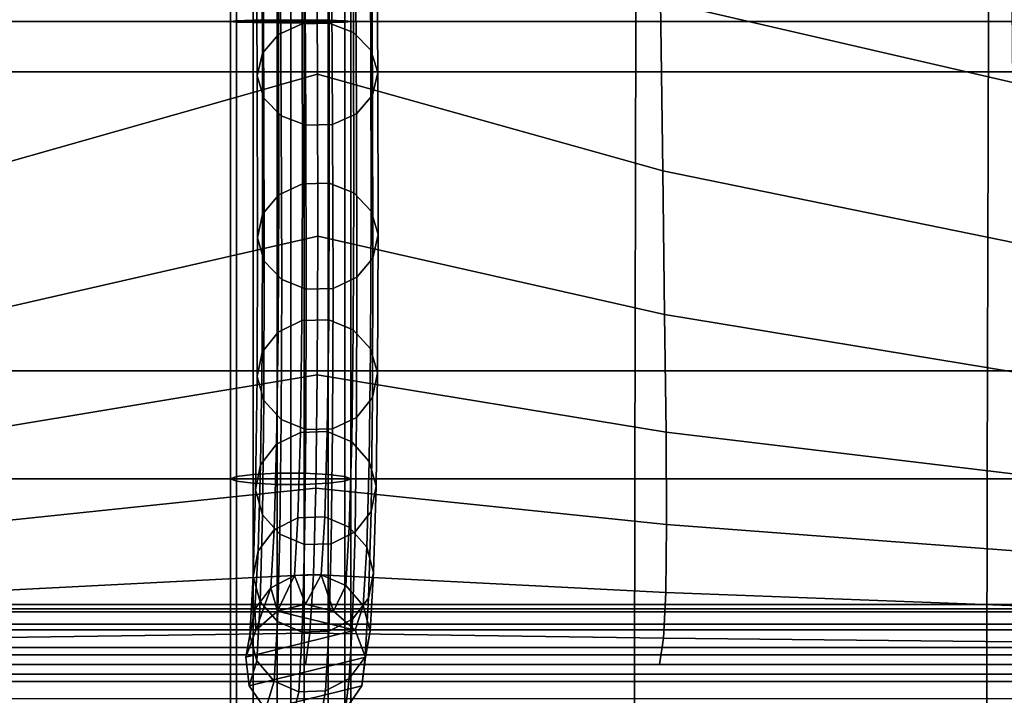
# Model space of a CAD drawing. Units: inches. Extents: x -16.1 to 16.1, y -16 to 15.8.
# Drawn here: x -0.6 to 1.5, y 5.4 to 6.8 of the extents above; entities that cross this region are included whole.
import ezdxf

# ---------------------------------------------------------------- set-up
doc = ezdxf.new("R2010")
doc.units = ezdxf.units.IN
doc.header["$MEASUREMENT"] = 0
doc.layers.add('AFUFU-3D-CH', color=2, linetype='Continuous')

msp = doc.modelspace()

# ---------------------------------------------------------------- linework, layer by layer
at = {"layer": 'AFUFU-3D-CH'}
for points in [[(-15.75, 15.75, 6.75), (15.75, 15.75, 6.75), (16, -15.75, 7), (-16, -15.75, 7)], [(-13, 12.5021, 8.7805), (-13, -15.4674, 12.4628), (13, -15.4674, 12.4628), (13, 12.5021, 8.7805)], [(-12.75, 11.3857, 9.0361), (12.75, 11.3857, 9.0361), (12.75, -14.6009, 12.4573), (-12.75, -14.6009, 12.4573)], [(-0.7159, 6.7791, 14.0234), (0, 6.7791, 13.8211), (0, 7.729, 13.8108), (-0.7194, 7.729, 13.9747)], [(-0.1126, 6.7778, 13.8753), (-0.1126, 7.7314, 13.865), (-0.125, 7.729, 13.8108), (-0.125, 6.7791, 13.8211)], [(-0.125, 6.7791, 13.8211), (-0.125, 7.729, 13.8108), (-0.1126, 7.7266, 13.7567), (-0.1126, 6.7804, 13.7669)], [(-0.0779, 6.7768, 13.9188), (-0.0779, 7.7333, 13.9084), (-0.1126, 7.7314, 13.865), (-0.1126, 6.7778, 13.8753)], [(-0.0779, 7.7247, 13.7132), (-0.0779, 6.7814, 13.7235), (-0.1126, 6.7804, 13.7669), (-0.1126, 7.7266, 13.7567)], [(-0.0278, 6.7762, 13.9429), (-0.0278, 7.7343, 13.9325), (-0.0779, 7.7333, 13.9084), (-0.0779, 6.7768, 13.9188)], [(-0.0278, 7.7236, 13.6891), (-0.0278, 6.782, 13.6993), (-0.0779, 6.7814, 13.7235), (-0.0779, 7.7247, 13.7132)], [(0.0278, 6.7762, 13.9429), (0.0278, 7.7343, 13.9325), (-0.0278, 7.7343, 13.9325), (-0.0278, 6.7762, 13.9429)], [(0.0278, 6.782, 13.6993), (-0.0278, 6.782, 13.6993), (-0.0278, 7.7236, 13.6891), (0.0278, 7.7236, 13.6891)], [(0.7159, 6.7791, 14.0234), (0.7194, 7.729, 13.9747), (0, 7.729, 13.8108), (0, 6.7791, 13.8211)], [(0.0779, 7.7333, 13.9084), (0.0278, 7.7343, 13.9325), (0.0278, 6.7762, 13.9429), (0.0779, 6.7768, 13.9188)], [(0.0779, 6.7814, 13.7235), (0.0278, 6.782, 13.6993), (0.0278, 7.7236, 13.6891), (0.0779, 7.7247, 13.7132)], [(0.1126, 7.7314, 13.865), (0.0779, 7.7333, 13.9084), (0.0779, 6.7768, 13.9188), (0.1126, 6.7778, 13.8753)], [(0.1126, 6.7804, 13.7669), (0.0779, 6.7814, 13.7235), (0.0779, 7.7247, 13.7132), (0.1126, 7.7266, 13.7567)], [(0.125, 7.729, 13.8108), (0.1126, 7.7314, 13.865), (0.1126, 6.7778, 13.8753), (0.125, 6.7791, 13.8211)], [(0.125, 6.7791, 13.8211), (0.1126, 6.7804, 13.7669), (0.1126, 7.7266, 13.7567), (0.125, 7.729, 13.8108)], [(1.447, 6.7791, 14.1729), (1.4512, 7.729, 14.0958), (0.7194, 7.729, 13.9747), (0.7159, 6.7791, 14.0234)], [(2.1893, 6.7791, 14.2647), (2.1919, 7.729, 14.1702), (1.4512, 7.729, 14.0958), (1.447, 6.7791, 14.1729)], [(-11.7193, 7.3133, 13.8222), (11.7807, 7.3133, 13.8222), (11.7807, 6.6744, 14.0323), (-11.7193, 6.6744, 14.0323)], [(0.763, 7.2281, 19.8387), (0.7672, 6.8213, 19.2578), (1.4974, 6.6523, 19.2578), (1.4937, 7.0515, 19.8387)], [(0.022, 7.1488, 19.1905), (0.024, 6.7742, 18.591), (-0.0254, 6.752, 18.6037), (-0.0274, 7.1275, 19.2045)], [(0.0776, 7.1502, 19.1898), (0.0796, 6.7756, 18.5903), (0.024, 6.7742, 18.591), (0.022, 7.1488, 19.1905)], [(0.1284, 7.1315, 19.2026), (0.1304, 6.7562, 18.6017), (0.0796, 6.7756, 18.5903), (0.0776, 7.1502, 19.1898)], [(-0.0274, 7.1275, 19.2045), (-0.0254, 6.752, 18.6037), (-0.0587, 6.7136, 18.6258), (-0.0608, 7.0907, 19.2291)], [(0.1643, 7.0964, 19.2263), (0.1664, 6.7196, 18.6229), (0.1304, 6.7562, 18.6017), (0.1284, 7.1315, 19.2026)], [(-0.0608, 7.0907, 19.2291), (-0.0587, 6.7136, 18.6258), (-0.0694, 6.6665, 18.653), (-0.0716, 7.0455, 19.2593)], [(0.1664, 6.7196, 18.6229), (0.1643, 7.0964, 19.2263), (0.1783, 7.0519, 19.2562), (0.1804, 6.6731, 18.6497)], [(0.0555, 6.6698, 18.6513), (0.0533, 7.0487, 19.2578), (-0.66, 6.8182, 19.2578), (-0.6605, 6.4666, 18.6513)], [(-0.0716, 7.0455, 19.2593), (-0.0694, 6.6665, 18.653), (-0.0554, 6.62, 18.6798), (-0.0577, 7.0009, 19.2892)], [(0.0533, 7.0487, 19.2578), (0.0555, 6.6698, 18.6513), (0.7716, 6.4693, 18.6513), (0.7672, 6.8213, 19.2578)], [(0.1804, 6.6731, 18.6497), (0.1783, 7.0519, 19.2562), (0.1675, 7.0067, 19.2865), (0.1697, 6.626, 18.6769)], [(0.1697, 6.626, 18.6769), (0.1675, 7.0067, 19.2865), (0.1341, 6.9698, 19.311), (0.1364, 6.5875, 18.699)], [(-0.0577, 7.0009, 19.2892), (-0.0554, 6.62, 18.6798), (-0.0194, 6.5834, 18.701), (-0.0217, 6.9658, 19.3129)], [(-0.0217, 6.9658, 19.3129), (-0.0194, 6.5834, 18.701), (0.0314, 6.5639, 18.7124), (0.0291, 6.9471, 19.3257)], [(0.0847, 6.9486, 19.325), (0.087, 6.5654, 18.7117), (0.1364, 6.5875, 18.699), (0.1341, 6.9698, 19.311)], [(0.0291, 6.9471, 19.3257), (0.0314, 6.5639, 18.7124), (0.087, 6.5654, 18.7117), (0.0847, 6.9486, 19.325)], [(0.7672, 6.8213, 19.2578), (0.7716, 6.4693, 18.6513), (1.5018, 6.3203, 18.6514), (1.4974, 6.6523, 19.2578)], [(-0.7134, 5.8308, 13.9947), (0, 5.8308, 13.7653), (0, 6.7791, 13.8211), (-0.7159, 6.7791, 14.0234)], [(-0.125, 5.8308, 13.7653), (-0.125, 6.7791, 13.8211), (-0.1126, 6.7804, 13.7669), (-0.1126, 5.836, 13.7113)], [(-0.1126, 5.8257, 13.8192), (-0.1126, 6.7778, 13.8753), (-0.125, 6.7791, 13.8211), (-0.125, 5.8308, 13.7653)], [(-0.1126, 5.836, 13.7113), (-0.1126, 6.7804, 13.7669), (-0.0779, 6.7814, 13.7235), (-0.0779, 5.8401, 13.668)], [(-0.0278, 6.782, 13.6993), (-0.0278, 5.8424, 13.644), (-0.0779, 5.8401, 13.668), (-0.0779, 6.7814, 13.7235)], [(0.0278, 6.782, 13.6993), (0.0278, 5.8424, 13.644), (-0.0278, 5.8424, 13.644), (-0.0278, 6.782, 13.6993)], [(0.7134, 5.8308, 13.9947), (0.7159, 6.7791, 14.0234), (0, 6.7791, 13.8211), (0, 5.8308, 13.7653)], [(0.0779, 5.8401, 13.668), (0.0278, 5.8424, 13.644), (0.0278, 6.782, 13.6993), (0.0779, 6.7814, 13.7235)], [(0.1126, 5.836, 13.7113), (0.0779, 5.8401, 13.668), (0.0779, 6.7814, 13.7235), (0.1126, 6.7804, 13.7669)], [(0.125, 5.8308, 13.7653), (0.1126, 5.836, 13.7113), (0.1126, 6.7804, 13.7669), (0.125, 6.7791, 13.8211)], [(0.125, 6.7791, 13.8211), (0.1126, 6.7778, 13.8753), (0.1126, 5.8257, 13.8192), (0.125, 5.8308, 13.7653)], [(1.4441, 5.8308, 14.1643), (1.447, 6.7791, 14.1729), (0.7159, 6.7791, 14.0234), (0.7134, 5.8308, 13.9947)], [(2.1875, 5.8308, 14.2684), (2.1893, 6.7791, 14.2647), (1.447, 6.7791, 14.1729), (1.4441, 5.8308, 14.1643)], [(-0.0779, 5.8216, 13.8625), (-0.0779, 6.7768, 13.9188), (-0.1126, 6.7778, 13.8753), (-0.1126, 5.8257, 13.8192)], [(-0.0278, 5.8193, 13.8866), (-0.0278, 6.7762, 13.9429), (-0.0779, 6.7768, 13.9188), (-0.0779, 5.8216, 13.8625)], [(0.0278, 6.7762, 13.9429), (-0.0278, 6.7762, 13.9429), (-0.0278, 5.8193, 13.8866), (0.0278, 5.8193, 13.8866)], [(0.024, 6.7742, 18.591), (0.0245, 6.4426, 17.9675), (-0.0249, 6.4195, 17.9786), (-0.0254, 6.752, 18.6037)], [(0.0796, 6.7756, 18.5903), (0.0801, 6.4441, 17.9667), (0.0245, 6.4426, 17.9675), (0.024, 6.7742, 18.591)], [(0.0779, 6.7768, 13.9188), (0.0278, 6.7762, 13.9429), (0.0278, 5.8193, 13.8866), (0.0779, 5.8216, 13.8625)], [(0.1126, 6.7778, 13.8753), (0.0779, 6.7768, 13.9188), (0.0779, 5.8216, 13.8625), (0.1126, 5.8257, 13.8192)], [(0.1304, 6.7562, 18.6017), (0.1309, 6.4239, 17.9765), (0.0801, 6.4441, 17.9667), (0.0796, 6.7756, 18.5903)], [(-0.0254, 6.752, 18.6037), (-0.0249, 6.4195, 17.9786), (-0.0581, 6.3796, 17.998), (-0.0587, 6.7136, 18.6258)], [(0.1664, 6.7196, 18.6229), (0.167, 6.3858, 17.9949), (0.1309, 6.4239, 17.9765), (0.1304, 6.7562, 18.6017)], [(0.167, 6.3858, 17.9949), (0.1664, 6.7196, 18.6229), (0.1804, 6.6731, 18.6497), (0.1811, 6.3376, 18.0183)], [(-0.0587, 6.7136, 18.6258), (-0.0581, 6.3796, 17.998), (-0.0688, 6.3306, 18.0217), (-0.0694, 6.6665, 18.653)], [(-11.7193, 6.6744, 14.0323), (11.7807, 6.6744, 14.0323), (11.7807, 6.0548, 14.2944), (-11.7193, 6.0548, 14.2944)], [(0.0562, 6.3341, 18.02), (0.0555, 6.6698, 18.6513), (-0.6605, 6.4666, 18.6513), (-0.6636, 6.1695, 18.02)], [(-0.0694, 6.6665, 18.653), (-0.0688, 6.3306, 18.0217), (-0.0547, 6.2824, 18.0451), (-0.0554, 6.62, 18.6798)], [(0.0555, 6.6698, 18.6513), (0.0562, 6.3341, 18.02), (0.7755, 6.1717, 18.02), (0.7716, 6.4693, 18.6513)], [(0.1811, 6.3376, 18.0183), (0.1804, 6.6731, 18.6497), (0.1697, 6.626, 18.6769), (0.1705, 6.2886, 18.042)], [(-0.0554, 6.62, 18.6798), (-0.0547, 6.2824, 18.0451), (-0.0186, 6.2443, 18.0635), (-0.0194, 6.5834, 18.701)], [(0.1705, 6.2886, 18.042), (0.1697, 6.626, 18.6769), (0.1364, 6.5875, 18.699), (0.1372, 6.2487, 18.0614)], [(-0.0194, 6.5834, 18.701), (-0.0186, 6.2443, 18.0635), (0.0323, 6.2241, 18.0733), (0.0314, 6.5639, 18.7124)], [(0.087, 6.5654, 18.7117), (0.0879, 6.2256, 18.0726), (0.1372, 6.2487, 18.0614), (0.1364, 6.5875, 18.699)], [(0.0314, 6.5639, 18.7124), (0.0323, 6.2241, 18.0733), (0.0879, 6.2256, 18.0726), (0.087, 6.5654, 18.7117)], [(0.7716, 6.4693, 18.6513), (0.7755, 6.1717, 18.02), (1.5059, 6.051, 18.02), (1.5018, 6.3203, 18.6514)], [(0.0245, 6.4426, 17.9675), (0.0232, 6.1588, 17.3214), (-0.0261, 6.135, 17.3309), (-0.0249, 6.4195, 17.9786)], [(0.0801, 6.4441, 17.9667), (0.0788, 6.1604, 17.3206), (0.0232, 6.1588, 17.3214), (0.0245, 6.4426, 17.9675)], [(0.1309, 6.4239, 17.9765), (0.1297, 6.1395, 17.3286), (0.0788, 6.1604, 17.3206), (0.0801, 6.4441, 17.9667)], [(-0.0249, 6.4195, 17.9786), (-0.0261, 6.135, 17.3309), (-0.0593, 6.0936, 17.3472), (-0.0581, 6.3796, 17.998)], [(0.167, 6.3858, 17.9949), (0.1658, 6.1002, 17.344), (0.1297, 6.1395, 17.3286), (0.1309, 6.4239, 17.9765)], [(-0.0581, 6.3796, 17.998), (-0.0593, 6.0936, 17.3472), (-0.0698, 6.043, 17.3671), (-0.0688, 6.3306, 18.0217)], [(0.1658, 6.1002, 17.344), (0.167, 6.3858, 17.9949), (0.1811, 6.3376, 18.0183), (0.18, 6.0503, 17.3635)], [(0.0551, 6.0466, 17.3653), (0.0562, 6.3341, 18.02), (-0.6636, 6.1695, 18.02), (-0.6688, 5.9262, 17.3653)], [(-0.0688, 6.3306, 18.0217), (-0.0698, 6.043, 17.3671), (-0.0557, 5.9931, 17.3867), (-0.0547, 6.2824, 18.0451)], [(0.0562, 6.3341, 18.02), (0.0551, 6.0466, 17.3653), (0.7783, 5.9278, 17.3653), (0.7755, 6.1717, 18.02)], [(0.18, 6.0503, 17.3635), (0.1811, 6.3376, 18.0183), (0.1705, 6.2886, 18.042), (0.1695, 5.9996, 17.3835)], [(0.1695, 5.9996, 17.3835), (0.1705, 6.2886, 18.042), (0.1372, 6.2487, 18.0614), (0.1362, 5.9583, 17.3998)], [(-0.0547, 6.2824, 18.0451), (-0.0557, 5.9931, 17.3867), (-0.0195, 5.9537, 17.402), (-0.0186, 6.2443, 18.0635)], [(0.0879, 6.2256, 18.0726), (0.087, 5.9344, 17.4093), (0.1362, 5.9583, 17.3998), (0.1372, 6.2487, 18.0614)], [(-0.0186, 6.2443, 18.0635), (-0.0195, 5.9537, 17.402), (0.0314, 5.9328, 17.4101), (0.0323, 6.2241, 18.0733)], [(0.0323, 6.2241, 18.0733), (0.0314, 5.9328, 17.4101), (0.087, 5.9344, 17.4093), (0.0879, 6.2256, 18.0726)], [(0.7755, 6.1717, 18.02), (0.7783, 5.9278, 17.3653), (1.5092, 5.8395, 17.3653), (1.5059, 6.051, 18.02)], [(0.0232, 6.1588, 17.3214), (0.0201, 5.927, 16.6553), (-0.0291, 5.9025, 16.663), (-0.0261, 6.135, 17.3309)], [(0.0788, 6.1604, 17.3206), (0.0757, 5.9287, 16.6545), (0.0201, 5.927, 16.6553), (0.0232, 6.1588, 17.3214)], [(0.1297, 6.1395, 17.3286), (0.1266, 5.9073, 16.6607), (0.0757, 5.9287, 16.6545), (0.0788, 6.1604, 17.3206)], [(-0.0261, 6.135, 17.3309), (-0.0291, 5.9025, 16.663), (-0.0623, 5.86, 16.6761), (-0.0593, 6.0936, 17.3472)], [(0.1658, 6.1002, 17.344), (0.1628, 5.8669, 16.6727), (0.1266, 5.9073, 16.6607), (0.1297, 6.1395, 17.3286)], [(-0.0593, 6.0936, 17.3472), (-0.0623, 5.86, 16.6761), (-0.0728, 5.8079, 16.6919), (-0.0698, 6.043, 17.3671)], [(0.1628, 5.8669, 16.6727), (0.1658, 6.1002, 17.344), (0.18, 6.0503, 17.3635), (0.177, 5.8155, 16.6881)], [(-11.7193, 6.0548, 14.2944), (11.7807, 6.0548, 14.2944), (11.7807, 5.4461, 14.5813), (-11.7193, 5.4461, 14.5813)], [(0.0521, 5.8117, 16.69), (0.0551, 6.0466, 17.3653), (-0.6688, 5.9262, 17.3653), (-0.6758, 5.7355, 16.69)], [(0.0551, 6.0466, 17.3653), (0.0521, 5.8117, 16.69), (0.7792, 5.7365, 16.69), (0.7783, 5.9278, 17.3653)], [(0.177, 5.8155, 16.6881), (0.18, 6.0503, 17.3635), (0.1695, 5.9996, 17.3835), (0.1666, 5.7634, 16.704)], [(-0.0698, 6.043, 17.3671), (-0.0728, 5.8079, 16.6919), (-0.0585, 5.7565, 16.7074), (-0.0557, 5.9931, 17.3867)], [(-0.0557, 5.9931, 17.3867), (-0.0585, 5.7565, 16.7074), (-0.0224, 5.7161, 16.7194), (-0.0195, 5.9537, 17.402)], [(0.1666, 5.7634, 16.704), (0.1695, 5.9996, 17.3835), (0.1362, 5.9583, 17.3998), (0.1334, 5.7209, 16.7171)], [(-0.0195, 5.9537, 17.402), (-0.0224, 5.7161, 16.7194), (0.0286, 5.6946, 16.7256), (0.0314, 5.9328, 17.4101)], [(0.087, 5.9344, 17.4093), (0.0842, 5.6964, 16.7248), (0.1334, 5.7209, 16.7171), (0.1362, 5.9583, 17.3998)], [(0.0201, 5.927, 16.6553), (0.0149, 5.7503, 15.9728), (-0.0343, 5.7252, 15.9786), (-0.0291, 5.9025, 16.663)], [(0.0757, 5.9287, 16.6545), (0.0705, 5.7521, 15.9719), (0.0149, 5.7503, 15.9728), (0.0201, 5.927, 16.6553)], [(0.0314, 5.9328, 17.4101), (0.0286, 5.6946, 16.7256), (0.0842, 5.6964, 16.7248), (0.087, 5.9344, 17.4093)], [(0.1266, 5.9073, 16.6607), (0.1215, 5.7303, 15.9762), (0.0705, 5.7521, 15.9719), (0.0757, 5.9287, 16.6545)], [(0.7783, 5.9278, 17.3653), (0.7792, 5.7365, 16.69), (1.5109, 5.6807, 16.69), (1.5092, 5.8395, 17.3653)], [(-0.0291, 5.9025, 16.663), (-0.0343, 5.7252, 15.9786), (-0.0674, 5.6817, 15.9883), (-0.0623, 5.86, 16.6761)], [(0.1628, 5.8669, 16.6727), (0.1577, 5.689, 15.9847), (0.1215, 5.7303, 15.9762), (0.1266, 5.9073, 16.6607)], [(-0.0623, 5.86, 16.6761), (-0.0674, 5.6817, 15.9883), (-0.0778, 5.6285, 15.9998), (-0.0728, 5.8079, 16.6919)], [(0.1577, 5.689, 15.9847), (0.1628, 5.8669, 16.6727), (0.177, 5.8155, 16.6881), (0.172, 5.6366, 15.9959)], [(-0.0779, 4.8748, 13.541), (-0.1126, 4.8812, 13.5857), (-0.1126, 5.836, 13.7113), (-0.0779, 5.8401, 13.668)], [(-0.0278, 4.8713, 13.5162), (-0.0779, 4.8748, 13.541), (-0.0779, 5.8401, 13.668), (-0.0278, 5.8424, 13.644)], [(0.0278, 4.8713, 13.5162), (-0.0278, 4.8713, 13.5162), (-0.0278, 5.8424, 13.644), (0.0278, 5.8424, 13.644)], [(0.0278, 4.8713, 13.5162), (0.0278, 5.8424, 13.644), (0.0779, 5.8401, 13.668), (0.0779, 4.8748, 13.541)], [(0.0779, 4.8748, 13.541), (0.0779, 5.8401, 13.668), (0.1126, 5.836, 13.7113), (0.1126, 4.8812, 13.5857)], [(-0.7125, 4.889, 13.8811), (0, 4.889, 13.6414), (0, 5.8308, 13.7653), (-0.7134, 5.8308, 13.9947)], [(-0.1126, 4.8812, 13.5857), (-0.125, 4.889, 13.6414), (-0.125, 5.8308, 13.7653), (-0.1126, 5.836, 13.7113)], [(-0.125, 4.889, 13.6414), (-0.1126, 4.8969, 13.6971), (-0.1126, 5.8257, 13.8192), (-0.125, 5.8308, 13.7653)], [(-0.1126, 4.8969, 13.6971), (-0.0779, 4.9033, 13.7417), (-0.0779, 5.8216, 13.8625), (-0.1126, 5.8257, 13.8192)], [(-0.0779, 4.9033, 13.7417), (-0.0278, 4.9068, 13.7665), (-0.0278, 5.8193, 13.8866), (-0.0779, 5.8216, 13.8625)], [(-0.0278, 4.9068, 13.7665), (0.0278, 4.9068, 13.7665), (0.0278, 5.8193, 13.8866), (-0.0278, 5.8193, 13.8866)], [(0.7125, 4.889, 13.8811), (0.7134, 5.8308, 13.9947), (0, 5.8308, 13.7653), (0, 4.889, 13.6414)], [(0.0278, 5.8193, 13.8866), (0.0278, 4.9068, 13.7665), (0.0779, 4.9033, 13.7417), (0.0779, 5.8216, 13.8625)], [(0.1126, 4.8969, 13.6971), (0.1126, 5.8257, 13.8192), (0.0779, 5.8216, 13.8625), (0.0779, 4.9033, 13.7417)], [(0.1126, 4.8812, 13.5857), (0.1126, 5.836, 13.7113), (0.125, 5.8308, 13.7653), (0.125, 4.889, 13.6414)], [(0.125, 4.889, 13.6414), (0.125, 5.8308, 13.7653), (0.1126, 5.8257, 13.8192), (0.1126, 4.8969, 13.6971)], [(1.443, 4.889, 14.0583), (1.4441, 5.8308, 14.1643), (0.7134, 5.8308, 13.9947), (0.7125, 4.889, 13.8811)], [(2.1868, 4.889, 14.1671), (2.1875, 5.8308, 14.2684), (1.4441, 5.8308, 14.1643), (1.443, 4.889, 14.0583)], [(0.0471, 5.6325, 15.9979), (0.0521, 5.8117, 16.69), (-0.6758, 5.7355, 16.69), (-0.6842, 5.5949, 15.9979)], [(-0.0728, 5.8079, 16.6919), (-0.0778, 5.6285, 15.9998), (-0.0634, 5.5761, 16.011), (-0.0585, 5.7565, 16.7074)], [(0.0521, 5.8117, 16.69), (0.0471, 5.6325, 15.9979), (0.7777, 5.5954, 15.9979), (0.7792, 5.7365, 16.69)], [(0.172, 5.6366, 15.9959), (0.177, 5.8155, 16.6881), (0.1666, 5.7634, 16.704), (0.1616, 5.5834, 16.0075)], [(0.1616, 5.5834, 16.0075), (0.1666, 5.7634, 16.704), (0.1334, 5.7209, 16.7171), (0.1285, 5.5399, 16.0171)], [(-0.0585, 5.7565, 16.7074), (-0.0634, 5.5761, 16.011), (-0.0272, 5.5348, 16.0196), (-0.0224, 5.7161, 16.7194)], [(0.0149, 5.7503, 15.9728), (0.0077, 5.6302, 15.278), (-0.0415, 5.6046, 15.2819), (-0.0343, 5.7252, 15.9786)], [(0.0705, 5.7521, 15.9719), (0.0633, 5.6321, 15.2771), (0.0077, 5.6302, 15.278), (0.0149, 5.7503, 15.9728)], [(0.1215, 5.7303, 15.9762), (0.1142, 5.61, 15.2794), (0.0633, 5.6321, 15.2771), (0.0705, 5.7521, 15.9719)], [(-0.0343, 5.7252, 15.9786), (-0.0415, 5.6046, 15.2819), (-0.0745, 5.5604, 15.2881), (-0.0674, 5.6817, 15.9883)], [(0.0842, 5.6964, 16.7248), (0.0793, 5.5148, 16.023), (0.1285, 5.5399, 16.0171), (0.1334, 5.7209, 16.7171)], [(0.1577, 5.689, 15.9847), (0.1505, 5.5682, 15.2845), (0.1142, 5.61, 15.2794), (0.1215, 5.7303, 15.9762)], [(0.7792, 5.7365, 16.69), (0.7777, 5.5954, 15.9979), (1.5103, 5.5678, 15.9979), (1.5109, 5.6807, 16.69)], [(-0.0224, 5.7161, 16.7194), (-0.0272, 5.5348, 16.0196), (0.0237, 5.513, 16.0238), (0.0286, 5.6946, 16.7256)], [(-0.0674, 5.6817, 15.9883), (-0.0745, 5.5604, 15.2881), (-0.0849, 5.5065, 15.2954), (-0.0778, 5.6285, 15.9998)], [(0.0286, 5.6946, 16.7256), (0.0237, 5.513, 16.0238), (0.0793, 5.5148, 16.023), (0.0842, 5.6964, 16.7248)], [(0.1505, 5.5682, 15.2845), (0.1577, 5.689, 15.9847), (0.172, 5.6366, 15.9959), (0.1649, 5.5151, 15.2913)], [(0.1649, 5.5151, 15.2913), (0.172, 5.6366, 15.9959), (0.1616, 5.5834, 16.0075), (0.1546, 5.4611, 15.2986)], [(0.04, 5.5108, 15.2933), (0.0471, 5.6325, 15.9979), (-0.6842, 5.5949, 15.9979), (-0.6937, 5.5004, 15.2933)], [(-0.0778, 5.6285, 15.9998), (-0.0849, 5.5065, 15.2954), (-0.0705, 5.4533, 15.3022), (-0.0634, 5.5761, 16.011)], [(-0.0415, 5.6046, 15.2819), (0.0077, 5.6302, 15.278), (-0.0273, 5.5568, 14.5815)], [(0.0077, 5.6302, 15.278), (0.0307, 5.5711, 14.5813), (-0.0273, 5.5568, 14.5815)], [(0.0077, 5.6302, 15.278), (0.0633, 5.6321, 15.2771), (0.0307, 5.5711, 14.5813)], [(0.0633, 5.6321, 15.2771), (0.0888, 5.5568, 14.5811), (0.0307, 5.5711, 14.5813)], [(0.0471, 5.6325, 15.9979), (0.04, 5.5108, 15.2933), (0.7732, 5.5006, 15.2933), (0.7777, 5.5954, 15.9979)], [(0.0888, 5.5568, 14.5811), (0.0633, 5.6321, 15.2771), (0.1142, 5.61, 15.2794)], [(-0.0745, 5.5604, 15.2881), (-0.0415, 5.6046, 15.2819), (-0.0721, 5.5171, 14.5817)], [(-0.0415, 5.6046, 15.2819), (-0.0273, 5.5568, 14.5815), (-0.0721, 5.5171, 14.5817)], [(0.0888, 5.5568, 14.5811), (0.1142, 5.61, 15.2794), (0.1505, 5.5682, 15.2845), (0.1336, 5.5171, 14.581)], [(0.7777, 5.5954, 15.9979), (0.7732, 5.5006, 15.2933), (1.5067, 5.493, 15.2934), (1.5103, 5.5678, 15.9979)], [(-0.0634, 5.5761, 16.011), (-0.0705, 5.4533, 15.3022), (-0.0342, 5.4116, 15.3073), (-0.0272, 5.5348, 16.0196)], [(0.1546, 5.4611, 15.2986), (0.1616, 5.5834, 16.0075), (0.1285, 5.5399, 16.0171), (0.1216, 5.417, 15.3047)], [(11.7807, 5.5616, 14.5335), (11.786, 5.5298, 14.4891), (-11.7245, 5.5298, 14.4891), (-11.7193, 5.5616, 14.5335)], [(11.7807, 5.5616, 14.5335), (-11.7193, 5.5616, 14.5335), (-11.714, 5.5705, 14.5874), (11.7755, 5.5705, 14.5874)], [(-11.7098, 5.5548, 14.6401), (11.7713, 5.5548, 14.6401), (11.7755, 5.5705, 14.5874), (-11.714, 5.5705, 14.5874)], [(11.769, 5.5176, 14.6811), (11.7713, 5.5548, 14.6401), (-11.7098, 5.5548, 14.6401), (-11.7075, 5.5176, 14.6811)], [(-0.0745, 5.5604, 15.2881), (-0.0721, 5.5171, 14.5817), (-0.0933, 5.4612, 14.5818)], [(-0.0849, 5.5065, 15.2954), (-0.0745, 5.5604, 15.2881), (-0.0933, 5.4612, 14.5818)], [(-0.0273, 5.5568, 14.5815), (0.1336, 5.5171, 14.581), (-0.0933, 5.4612, 14.5818), (-0.0721, 5.5171, 14.5817)], [(0.0307, 5.5711, 14.5813), (0.0888, 5.5568, 14.5811), (0.1336, 5.5171, 14.581), (-0.0273, 5.5568, 14.5815)], [(0.1336, 5.5171, 14.581), (0.1505, 5.5682, 15.2845), (0.1649, 5.5151, 15.2913), (0.1548, 5.4612, 14.5809)], [(-0.0272, 5.5348, 16.0196), (-0.0342, 5.4116, 15.3073), (0.0168, 5.3895, 15.3096), (0.0237, 5.513, 16.0238)], [(0.0793, 5.5148, 16.023), (0.0724, 5.3914, 15.3087), (0.1216, 5.417, 15.3047), (0.1285, 5.5399, 16.0171)], [(-11.7245, 5.5298, 14.4891), (11.786, 5.5298, 14.4891), (11.7902, 5.4815, 14.4629), (-11.7287, 5.4815, 14.4629)], [(11.769, 5.4662, 14.7024), (11.769, 5.5176, 14.6811), (-11.7075, 5.5176, 14.6811), (-11.7075, 5.4662, 14.7024)], [(0.1336, 5.5171, 14.581), (0.1548, 5.4612, 14.5809), (-0.0861, 5.4018, 14.5817), (-0.0933, 5.4612, 14.5818)], [(0.0237, 5.513, 16.0238), (0.0168, 5.3895, 15.3096), (0.0724, 5.3914, 15.3087), (0.0793, 5.5148, 16.023)], [(0.1546, 5.4611, 15.2986), (0.1476, 5.4018, 14.5809), (0.1548, 5.4612, 14.5809), (0.1649, 5.5151, 15.2913)], [(0.0307, 5.4461, 14.5813), (0.04, 5.5108, 15.2933), (-0.6937, 5.5004, 15.2933), (-0.7036, 5.4461, 14.5813)], [(-0.0933, 5.4612, 14.5818), (-0.0861, 5.4018, 14.5817), (-0.0705, 5.4533, 15.3022), (-0.0849, 5.5065, 15.2954)], [(0.04, 5.5108, 15.2933), (0.0307, 5.4461, 14.5813), (0.7651, 5.4461, 14.5813), (0.7732, 5.5006, 15.2933)], [(0.7732, 5.5006, 15.2933), (0.7651, 5.4461, 14.5813), (1.4995, 5.4461, 14.5813), (1.5067, 5.493, 15.2934)], [(11.7925, 5.4261, 14.4603), (-11.731, 5.4261, 14.4603), (-11.7287, 5.4815, 14.4629), (11.7902, 5.4815, 14.4629)], [(11.7713, 5.4108, 14.6997), (11.769, 5.4662, 14.7024), (-11.7075, 5.4662, 14.7024), (-11.7098, 5.4108, 14.6997)], [(0.1548, 5.4612, 14.5809), (0.1476, 5.4018, 14.5809), (-0.0521, 5.3526, 14.5816), (-0.0861, 5.4018, 14.5817)], [(-0.0861, 5.4018, 14.5817), (-0.0521, 5.3526, 14.5816), (-0.0342, 5.4116, 15.3073), (-0.0705, 5.4533, 15.3022)], [(0.1216, 5.417, 15.3047), (0.1136, 5.3526, 14.581), (0.1476, 5.4018, 14.5809), (0.1546, 5.4611, 15.2986)], [(-11.731, 5.3747, 14.4815), (-11.731, 5.4261, 14.4603), (11.7925, 5.4261, 14.4603), (11.7925, 5.3747, 14.4815)], [(11.7755, 5.3624, 14.6736), (11.7713, 5.4108, 14.6997), (-11.7098, 5.4108, 14.6997), (-11.714, 5.3624, 14.6736)], [(-0.0521, 5.3526, 14.5816), (0.0008, 5.3248, 14.5814), (0.0168, 5.3895, 15.3096), (-0.0342, 5.4116, 15.3073)], [(0.0607, 5.3248, 14.5812), (0.1136, 5.3526, 14.581), (0.1216, 5.417, 15.3047), (0.0724, 5.3914, 15.3087)], [(0.1476, 5.4018, 14.5809), (0.1136, 5.3526, 14.581), (0.0607, 5.3248, 14.5812), (-0.0521, 5.3526, 14.5816)], [(0.0008, 5.3248, 14.5814), (0.0607, 5.3248, 14.5812), (0.0724, 5.3914, 15.3087), (0.0168, 5.3895, 15.3096)]]:
    msp.add_3dface(points, dxfattribs=at)

doc.saveas('drawing.dxf')
